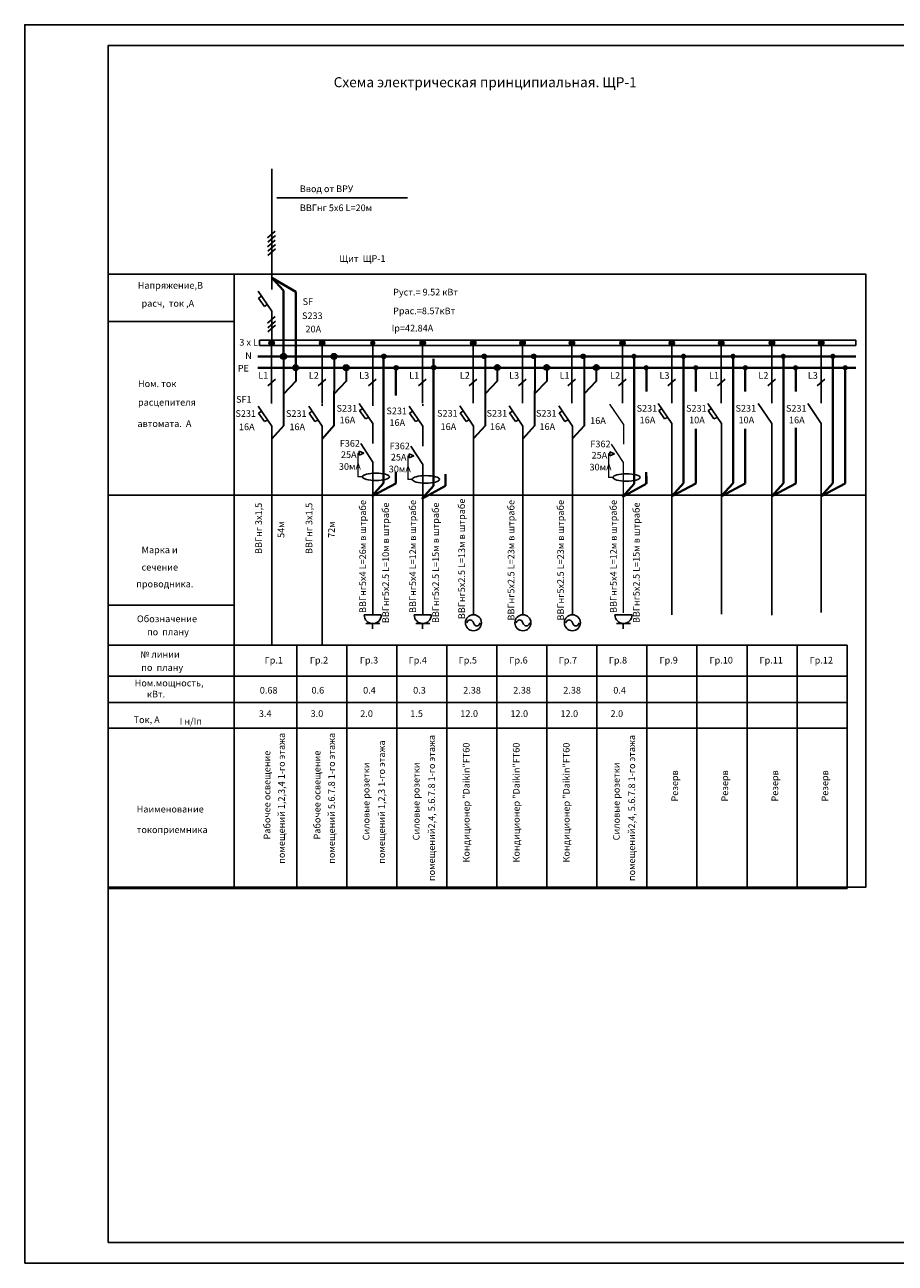
# Model space of a CAD drawing. Units: millimetres. Extents: x 4947 to 7420, y -920 to 3878.
# Drawn here: x 5807 to 6016, y 1958 to 2255 of the extents above; entities that cross this region are included whole.
import ezdxf

# ---------------------------------------------------------------- set-up
doc = ezdxf.new("R2010")
doc.units = ezdxf.units.MM
doc.linetypes.add('CENTER', pattern=[2, 1.25, -0.25, 0.25, -0.25])
doc.linetypes.add('Dashed', pattern=[564.444447, 282.222223, -282.222223])
for name, color, linetype, lineweight in [('1стены', 179, 'Continuous', 35), ('размеры', 7, 'Continuous', 13), ('Формат', 7, 'Continuous', 15), ('Штриховка', 5, 'Continuous', 5)]:
    doc.layers.add(name, color=color, linetype=linetype, lineweight=lineweight)
for name, color, linetype in [('EIEIIIU', 7, 'Continuous'), ('FORMAT', 7, 'Continuous'), ('Tитульн_блок', 5, 'Continuous'), ('НОВЫЕ', 6, 'Continuous'), ('размеры 2', 222, 'Continuous')]:
    doc.layers.add(name, color=color, linetype=linetype)
doc.styles.add('Z', font='TIMES.TTF')

# ---------------------------------------------------------------- blocks, each defined once
blk = doc.blocks.new('Формат_А3')
at = {"layer": 'Tитульн_блок'}
blk.add_lwpolyline([(0, 0), (42000, 0), (42000, 29700), (0, 29700)], close=True, dxfattribs=at)
at = {"layer": 'Tитульн_блок', "color": 7}
blk.add_lwpolyline([(2000, 500), (41500, 500), (41500, 29200), (2000, 29200)], close=True, dxfattribs=at)
blk = doc.blocks.new('A$C30C86F0F')
at = {"color": 0, "linetype": 'Dashed', "lineweight": 40, "ltscale": 500}
for p, q in [((13.52, 76.75), (13.52, 38.7)), ((17.17, 38.67), (17.17, 42.17)), ((13.52, 38.7), (9.99, 34.79)), ((10.02, 34.83), (17.17, 38.67))]:
    blk.add_line(p, q, dxfattribs=at)
at = {"color": 0}
for p, q in [((10.32, 56.58), (6.24, 62.61)), ((10.32, 56.58), (10.32, 50.59)), ((10.32, 45.07), (6.73, 50.59)), ((10.32, 0), (10.32, 45.07))]:
    blk.add_line(p, q, dxfattribs=at)
at = {"color": 0, "lineweight": -2}
for p, q in [((6.24, 47.11), (6.24, 48.33)), ((7.62, 47.72), (6.24, 48.33)), ((6.24, 47.11), (6.24, 48.33)), ((7.62, 47.72), (6.24, 47.11))]:
    blk.add_line(p, q, dxfattribs=at)
at = {"layer": 'НОВЫЕ', "color": 0}
blk.add_ellipse((11.25, 40.63), major_axis=(4.07, 0), ratio=0.275861, dxfattribs=at)
at = {"layer": 'Штриховка', "color": 0, "linetype": 'CENTER', "ltscale": 400}
for p in [(5.85, 47.72), (7.18, 40.63)]:
    blk.add_line(p, (5.85, 40.63), dxfattribs=at)
at = {"layer": 'Штриховка', "color": 0, "lineweight": -2, "ltscale": 400}
blk.add_line((5.85, 47.72), (6.24, 47.72), dxfattribs=at)
at = {"color": 0, "lineweight": -2, "style": 'Z'}
for s, p in [('16A', (0.34, 56.68)), ('F362', (0.4, 49.66)), ('25A', (0.76, 46.3)), ('30мА', (0.14, 42.73))]:
    blk.add_text(s, height=2, dxfattribs=at).set_placement(p)

msp = doc.modelspace()

# ---------------------------------------------------------------- hatches: boundary and pattern name
for points in [[(5866.62602, 2178.26505, 1), (5865.36014, 2178.26505, 1)], [(5878.73651, 2178.26505, 1), (5877.47063, 2178.26505, 1)], [(5890.8694, 2178.26505, 1), (5889.60352, 2178.26505, 1)], [(5902.84685, 2178.26505, 1), (5901.58097, 2178.26505, 1)], [(5902.87185, 2178.31485, 1), (5901.60597, 2178.31485, 1)], [(5914.96154, 2178.26505, 1), (5913.69566, 2178.26505, 1)], [(5914.98654, 2178.31485, 1), (5913.72066, 2178.31485, 1)], [(5914.98654, 2178.31485, 1), (5913.72066, 2178.31485, 1)], [(5926.78238, 2178.26505, 1), (5925.5165, 2178.26505, 1)], [(5926.80738, 2178.31485, 1), (5925.5415, 2178.31485, 1)], [(5938.64169, 2178.26505, 1), (5937.37581, 2178.26505, 1)], [(5950.78134, 2178.26505, 1), (5949.51546, 2178.26505, 1)], [(5962.60218, 2178.26505, 1), (5961.3363, 2178.26505, 1)], [(5974.46149, 2178.26505, 1), (5973.19561, 2178.26505, 1)], [(5986.60114, 2178.26505, 1), (5985.33526, 2178.26505, 1)], [(5986.62614, 2178.31485, 1), (5985.36026, 2178.31485, 1)], [(5998.42198, 2178.26505, 1), (5997.1561, 2178.26505, 1)], [(5998.44698, 2178.31485, 1), (5997.1811, 2178.31485, 1)], [(5893.44141, 2175.05615, 1), (5892.17553, 2175.05615, 1)], [(5893.62466, 2175.05615, 1), (5892.35879, 2175.05615, 1)], [(5917.5089, 2175.05615, 1), (5916.24303, 2175.05615, 1)], [(5917.69216, 2175.05615, 1), (5916.42628, 2175.05615, 1)], [(5929.36821, 2175.05615, 1), (5928.10233, 2175.05615, 1)], [(5929.55147, 2175.05615, 1), (5928.28559, 2175.05615, 1)], [(5929.58509, 2175.05615, 1), (5928.31921, 2175.05615, 1)], [(5941.22752, 2175.05615, 1), (5939.96164, 2175.05615, 1)], [(5941.41077, 2175.05615, 1), (5940.1449, 2175.05615, 1)], [(5941.44439, 2175.05615, 1), (5940.17852, 2175.05615, 1)], [(5941.44439, 2175.05615, 1), (5940.17852, 2175.05615, 1)], [(5953.51196, 2175.05615, 1), (5952.24608, 2175.05615, 1)], [(5965.40488, 2175.05615, 1), (5964.13901, 2175.05615, 1)], [(5977.26419, 2175.05615, 1), (5975.99832, 2175.05615, 1)], [(5989.33176, 2175.05615, 1), (5988.06588, 2175.05615, 1)], [(6001.22468, 2175.05615, 1), (5999.95881, 2175.05615, 1)], [(5896.39438, 2172.31049, 1), (5895.1285, 2172.31049, 1)], [(5896.5629, 2172.31049, 1), (5895.29702, 2172.31049, 1)], [(5905.40772, 2172.36545, 1), (5904.14184, 2172.36545, 1)], [(5905.59097, 2172.36545, 1), (5904.3251, 2172.36545, 1)], [(5920.46187, 2172.31049, 1), (5919.196, 2172.31049, 1)], [(5920.63039, 2172.31049, 1), (5919.36451, 2172.31049, 1)], [(5932.32118, 2172.31049, 1), (5931.05531, 2172.31049, 1)], [(5932.4897, 2172.31049, 1), (5931.22382, 2172.31049, 1)], [(5932.53806, 2172.31049, 1), (5931.27218, 2172.31049, 1)], [(5944.18049, 2172.31049, 1), (5942.91462, 2172.31049, 1)], [(5944.34901, 2172.31049, 1), (5943.08313, 2172.31049, 1)], [(5944.39737, 2172.31049, 1), (5943.13149, 2172.31049, 1)], [(5944.39737, 2172.31049, 1), (5943.13149, 2172.31049, 1)], [(5956.45019, 2172.31049, 1), (5955.18431, 2172.31049, 1)], [(5968.35786, 2172.31049, 1), (5967.09198, 2172.31049, 1)], [(5980.21717, 2172.31049, 1), (5978.95129, 2172.31049, 1)], [(5992.26999, 2172.31049, 1), (5991.00411, 2172.31049, 1)], [(6004.17766, 2172.31049, 1), (6002.91178, 2172.31049, 1)]]:
    msp.add_hatch(color=0).paths.add_polyline_path(points)
at = {"lineweight": 30}
for points in [[(5869.47236, 2175.00635, 1), (5868.20649, 2175.00635, 1)], [(5869.49736, 2175.05615, 1), (5868.23148, 2175.05615, 1)], [(5881.57354, 2175.00635, 1), (5880.30767, 2175.00635, 1)], [(5881.59854, 2175.05615, 1), (5880.33267, 2175.05615, 1)], [(5872.39872, 2172.31531, 1), (5871.13284, 2172.31531, 1)], [(5884.4999, 2172.31531, 1), (5883.23402, 2172.31531, 1)], [(5920.74993, 2172.36511, 1), (5919.48405, 2172.36511, 1)], [(5932.60924, 2172.36511, 1), (5931.34336, 2172.36511, 1)], [(5944.46855, 2172.36511, 1), (5943.20267, 2172.36511, 1)]]:
    msp.add_hatch(color=0, dxfattribs=at).paths.add_polyline_path(points)

# ---------------------------------------------------------------- linework, layer by layer
at = {"color": 0}
for p, q in [((5866.02845, 2191.09981), (5866.02845, 2220.05505)), ((5865.01769, 2203.48067), (5866.85769, 2205.08067)), ((5865.06307, 2202.4487), (5866.90307, 2204.0487)), ((5865.01769, 2201.33781), (5866.85769, 2202.93781)), ((5865.06307, 2200.30584), (5866.90307, 2201.90584)), ((5865.08937, 2199.25727), (5866.92937, 2200.85727)), ((5826.79072, 2194.78792), (5826.79072, 2053.01048)), ((5857.04116, 2194.78792), (5826.79072, 2194.78792)), ((5857.04116, 2194.78792), (5857.04116, 2047.43981)), ((5866.01808, 2185.89553), (5862.75908, 2190.71899)), ((5863.58414, 2189.48221), (5862.84158, 2189.02872)), ((5862.84158, 2189.02872), (5864.24419, 2187.00864)), ((5864.24419, 2187.00864), (5864.9482, 2187.479)), ((5826.79072, 2183.38716), (5857.04116, 2183.38716)), ((5865.01769, 2182.97176), (5866.85769, 2184.57176)), ((5865.04399, 2181.9232), (5866.88399, 2183.5232)), ((5866.01808, 2185.89553), (5866.01808, 2178.31485)), ((5865.08937, 2180.89123), (5866.92937, 2182.49123)), ((5865.10845, 2180.90782), (5866.94845, 2182.50782)), ((5863.05222, 2178.91211), (6006.09187, 2178.91211)), ((5863.05222, 2178.91211), (5863.05222, 2177.63211)), ((5863.05222, 2177.63211), (6006.09187, 2177.63211)), ((5865.9953, 2178.21525), (5865.9953, 2164.05957)), ((5865.9953, 2178.21525), (5865.9953, 2163.75736)), ((5878.09648, 2178.21525), (5878.09648, 2163.75736)), ((5878.09648, 2178.21525), (5878.09648, 2164.05957)), ((5890.22266, 2163.1802), (5890.22266, 2178.91211)), ((5902.18897, 2178.25653), (5902.18897, 2164.10086)), ((5902.18897, 2178.25653), (5902.18897, 2163.79864)), ((5914.29015, 2178.25653), (5914.29015, 2163.79864)), ((5914.29015, 2178.25653), (5914.29015, 2164.10086)), ((5914.34651, 2178.26505), (5914.34651, 2163.80716)), ((5914.34651, 2178.26505), (5914.34651, 2164.10938)), ((5926.14946, 2178.25653), (5926.14946, 2163.79864)), ((5926.14946, 2178.25653), (5926.14946, 2164.10086)), ((5938.00877, 2178.25653), (5938.00877, 2163.79864)), ((5938.00877, 2178.25653), (5938.00877, 2164.10086)), ((5950.10995, 2178.25653), (5950.10995, 2163.79864)), ((5950.10995, 2178.25653), (5950.10995, 2164.10086)), ((5961.96926, 2178.25653), (5961.96926, 2163.79864)), ((5961.96926, 2178.25653), (5961.96926, 2164.10086)), ((5973.82857, 2178.25653), (5973.82857, 2163.79864)), ((5973.82857, 2178.25653), (5973.82857, 2164.10086)), ((5985.92975, 2178.25653), (5985.92975, 2163.79864)), ((5985.92975, 2178.25653), (5985.92975, 2164.10086)), ((5997.78906, 2178.25653), (5997.78906, 2163.79864)), ((5997.78906, 2178.25653), (5997.78906, 2164.10086)), ((6006.09187, 2178.91211), (6006.09187, 2177.63211)), ((5865.0753, 2167.96543), (5866.9153, 2169.56543)), ((5877.15018, 2167.96543), (5878.99018, 2169.56543)), ((5901.24267, 2168.00671), (5903.08267, 2169.60671)), ((5913.34385, 2168.00671), (5915.18385, 2169.60671)), ((5913.40021, 2168.01523), (5915.24021, 2169.61523)), ((5925.20316, 2168.00671), (5927.04316, 2169.60671)), ((5937.06247, 2168.00671), (5938.90247, 2169.60671)), ((5949.16365, 2168.00671), (5951.00365, 2169.60671)), ((5961.02296, 2168.00671), (5962.86296, 2169.60671)), ((5972.88227, 2168.00671), (5974.72227, 2169.60671)), ((5984.98345, 2168.00671), (5986.82345, 2169.60671)), ((5996.84276, 2168.00671), (5998.68276, 2169.60671)), ((5866.03752, 2158.29636), (5862.77852, 2163.11982)), ((5878.13871, 2158.29636), (5874.8797, 2163.11982)), ((5878.12148, 2163.1802), (5878.12148, 2163.59017)), ((5890.26489, 2158.9148), (5887.00588, 2163.73826)), ((5887.074, 2162.0687), (5887.81656, 2162.43974)), ((5902.2312, 2158.29636), (5898.97219, 2163.11982)), ((5902.21397, 2163.1802), (5902.21397, 2163.59017)), ((5914.38874, 2158.34616), (5911.12973, 2163.16962)), ((5926.24804, 2158.34616), (5922.98904, 2163.16962)), ((5938.10735, 2158.34616), (5934.84835, 2163.16962)), ((5938.00877, 2163.79864), (5938.00877, 2164.20861)), ((5950.10995, 2163.79864), (5950.10995, 2164.20861)), ((5961.98649, 2158.9148), (5958.72748, 2163.73826)), ((5959.55255, 2162.50148), (5958.80999, 2162.04799)), ((5961.96926, 2163.79864), (5961.96926, 2164.20861)), ((5973.8458, 2158.9148), (5970.58679, 2163.73826)), ((5971.41186, 2162.50148), (5970.6693, 2162.04799)), ((5973.82857, 2163.79864), (5973.82857, 2164.20861)), ((5985.94698, 2158.9148), (5982.68797, 2163.73826)), ((5985.92975, 2163.79864), (5985.92975, 2164.20861)), ((5997.80629, 2158.9148), (5994.54728, 2163.73826)), ((5997.78906, 2163.79864), (5997.78906, 2164.20861)), ((5863.60358, 2161.88304), (5862.86102, 2161.42955)), ((5862.86102, 2161.42955), (5864.26364, 2159.40947)), ((5864.26364, 2159.40947), (5865.00619, 2159.7805)), ((5875.70477, 2161.88304), (5874.96221, 2161.42955)), ((5874.96221, 2161.42955), (5876.36482, 2159.40947)), ((5876.36482, 2159.40947), (5877.10738, 2159.7805)), ((5887.08839, 2162.04799), (5888.491, 2160.02791)), ((5888.491, 2160.02791), (5889.23356, 2160.39894)), ((5899.04032, 2161.45026), (5899.78287, 2161.8213)), ((5899.0547, 2161.42955), (5900.45731, 2159.40947)), ((5900.45731, 2159.40947), (5901.19987, 2159.7805)), ((5911.95479, 2161.93284), (5911.21224, 2161.47935)), ((5911.21224, 2161.47935), (5912.61485, 2159.45927)), ((5912.61485, 2159.45927), (5913.3574, 2159.8303)), ((5923.8141, 2161.93284), (5923.07154, 2161.47935)), ((5923.07154, 2161.47935), (5924.47416, 2159.45927)), ((5924.47416, 2159.45927), (5925.21671, 2159.8303)), ((5935.67341, 2161.93284), (5934.93085, 2161.47935)), ((5934.93085, 2161.47935), (5936.33346, 2159.45927)), ((5936.33346, 2159.45927), (5937.07602, 2159.8303)), ((5958.80999, 2162.04799), (5960.2126, 2160.02791)), ((5960.2126, 2160.02791), (5960.95516, 2160.39894)), ((5970.6693, 2162.04799), (5972.07191, 2160.02791)), ((5972.07191, 2160.02791), (5972.81447, 2160.39894)), ((5866.03752, 2105.75745), (5866.03752, 2158.29636)), ((5878.13871, 2105.75745), (5878.13871, 2158.29636)), ((5890.26489, 2158.9148), (5890.26489, 2154.1215)), ((5902.2312, 2158.29636), (5902.2312, 2153.50306)), ((5914.38874, 2113.08308), (5914.38874, 2158.34616)), ((5926.24804, 2113.08308), (5926.24804, 2158.34616)), ((5938.10735, 2113.08308), (5938.10735, 2158.34616)), ((5961.98649, 2158.9148), (5961.98649, 2154.1215)), ((5961.98649, 2158.9148), (5961.98649, 2113.08308)), ((5973.8458, 2158.9148), (5973.8458, 2154.1215)), ((5973.8458, 2158.9148), (5973.8458, 2113.18333)), ((5985.94698, 2158.9148), (5985.94698, 2154.1215)), ((5985.94698, 2158.9148), (5985.94698, 2112.95754)), ((5997.80629, 2158.9148), (5997.80629, 2154.1215)), ((5997.80629, 2158.9148), (5997.80629, 2113.63491)), ((5890.26489, 2149.70406), (5887.39547, 2154.1215)), ((5902.2312, 2149.08562), (5899.36178, 2153.50306)), ((5887.00252, 2151.33863), (5887.00252, 2152.31579)), ((5888.10945, 2151.82721), (5887.00252, 2152.31579)), ((5887.00252, 2151.33863), (5887.00252, 2152.31579)), ((5888.10945, 2151.82721), (5887.00252, 2151.33863)), ((5898.96883, 2150.72019), (5898.96883, 2151.69735)), ((5900.07576, 2151.20877), (5898.96883, 2151.69735)), ((5898.96883, 2150.72019), (5898.96883, 2151.69735)), ((5900.07576, 2151.20877), (5898.96883, 2150.72019)), ((5890.23989, 2113.02658), (5890.23989, 2149.74255)), ((5902.2312, 2113.03327), (5902.2312, 2149.08562)), ((5961.98649, 2149.70406), (5961.98649, 2141.21479)), ((5961.98649, 2149.66278), (5961.98649, 2131.37293)), ((5961.98649, 2149.66278), (5961.98649, 2131.37293)), ((5973.8458, 2149.70406), (5973.8458, 2141.21479)), ((5985.94698, 2149.70406), (5985.94698, 2141.21479)), ((5997.80629, 2149.70406), (5997.80629, 2141.21479)), ((5826.79072, 2141.72789), (5857.04116, 2141.72789)), ((5857.04116, 2115.36051), (5826.79072, 2115.36051)), ((5826.79072, 2105.75745), (6003.99937, 2105.75745)), ((5871.99937, 2105.75745), (5871.99937, 2047.43981)), ((5871.99937, 2105.75745), (5871.99937, 2047.43981)), ((5883.99937, 2105.75745), (5883.99937, 2047.43981)), ((5883.99937, 2105.75745), (5883.99937, 2047.43981)), ((5895.99937, 2105.75745), (5895.99937, 2047.43981)), ((5895.99937, 2105.75745), (5895.99937, 2047.43981)), ((5907.99937, 2105.75745), (5907.99937, 2047.43981)), ((5907.99937, 2105.75745), (5907.99937, 2047.43981)), ((5919.99937, 2105.75745), (5919.99937, 2047.43981)), ((5919.99937, 2105.75745), (5919.99937, 2047.43981)), ((5931.99937, 2105.75745), (5931.99937, 2047.43981)), ((5931.99937, 2105.75745), (5931.99937, 2047.43981)), ((5931.99937, 2105.75745), (5931.99937, 2047.43981)), ((5931.99937, 2105.75745), (5931.99937, 2047.43981)), ((5931.99937, 2105.75745), (5931.99937, 2047.43981)), ((5931.99937, 2105.75745), (5931.99937, 2047.43981)), ((5943.99937, 2105.75745), (5943.99937, 2047.43981)), ((5943.99937, 2105.75745), (5943.99937, 2047.43981)), ((5955.99937, 2105.75745), (5955.99937, 2047.43981)), ((5955.99937, 2105.75745), (5955.99937, 2047.43981)), ((5967.99937, 2105.75745), (5967.99937, 2047.43981)), ((5967.99937, 2105.75745), (5967.99937, 2047.43981)), ((5979.99937, 2105.75745), (5979.99937, 2047.43981)), ((5979.99937, 2105.75745), (5979.99937, 2047.43981)), ((5979.99937, 2105.75745), (5979.99937, 2047.43981)), ((5979.99937, 2105.75745), (5979.99937, 2047.43981)), ((5979.99937, 2105.75745), (5979.99937, 2047.43981)), ((5979.99937, 2105.75745), (5979.99937, 2047.43981)), ((5991.99937, 2105.75745), (5991.99937, 2047.43981)), ((5991.99937, 2105.75745), (5991.99937, 2047.43981)), ((6003.99937, 2105.75745), (6003.99937, 2047.43981)), ((6003.99937, 2105.75745), (6003.99937, 2047.43981)), ((6003.99937, 2105.75745), (6003.99937, 2047.43981)), ((6003.99937, 2105.75745), (6003.99937, 2047.43981)), ((6003.99937, 2105.75745), (6003.99937, 2047.43981)), ((6003.99937, 2105.75745), (6003.99937, 2047.43981)), ((5826.79072, 2098.33693), (6003.99937, 2098.33693)), ((5826.79072, 2092.07315), (6003.99937, 2092.07315)), ((5826.79072, 2085.86762), (6003.99937, 2085.86762)), ((5826.79072, 2047.43981), (6003.99937, 2047.43981))]:
    msp.add_line(p, q, dxfattribs=at)
at = {"color": 0, "linetype": 'Dashed', "lineweight": 40, "ltscale": 500}
for p, q in [((5866.02845, 2193.91031), (5871.7592, 2190.51743)), ((5868.81221, 2190.84), (5866.02845, 2193.91031)), ((5868.81221, 2190.84), (5868.81221, 2175.00635)), ((5871.7592, 2190.51743), (5871.7592, 2172.29443)), ((5862.6641, 2175.00635), (6006.12961, 2175.00635)), ((5892.82491, 2175.04812), (5892.82491, 2144.6104)), ((5904.79122, 2174.42968), (5904.79122, 2143.99196)), ((5952.92908, 2175.04812), (5952.92908, 2144.6104)), ((5964.78839, 2175.04812), (5964.78839, 2144.6104)), ((5976.6477, 2175.04812), (5976.6477, 2144.6104)), ((5988.74888, 2175.04812), (5988.74888, 2144.6104)), ((6000.60819, 2175.04812), (6000.60819, 2144.6104)), ((5862.6641, 2172.31565), (6006.12961, 2172.31565)), ((5895.75056, 2165.69309), (5895.75117, 2172.30231)), ((5895.75117, 2172.30231), (5895.75117, 2166.59094)), ((5955.85534, 2172.30231), (5955.85534, 2166.59094)), ((5967.71465, 2172.30231), (5967.71465, 2166.59094)), ((5979.57396, 2172.30231), (5979.57396, 2166.59094)), ((5991.67514, 2172.30231), (5991.67514, 2166.59094)), ((6003.5319, 2144.5899), (6003.53445, 2172.30231)), ((6003.53445, 2172.30231), (6003.53445, 2166.59094)), ((5967.7121, 2144.5899), (5967.7121, 2157.65499)), ((5979.57141, 2144.5899), (5979.57141, 2157.65499)), ((5991.67259, 2144.5899), (5991.67259, 2157.888)), ((5895.74862, 2144.5899), (5895.74888, 2147.38726)), ((5895.74862, 2144.5899), (5895.74888, 2147.38726)), ((5892.82491, 2144.6104), (5890.00671, 2141.4872)), ((5890.02923, 2141.51216), (5895.74862, 2144.5899)), ((5890.02923, 2141.51216), (5895.74862, 2144.5899)), ((5907.71493, 2143.97146), (5907.71519, 2146.76882)), ((5955.85279, 2144.5899), (5955.85279, 2146.28734)), ((5964.78839, 2144.6104), (5961.97018, 2141.4872)), ((5961.9927, 2141.51216), (5967.7121, 2144.5899)), ((5976.6477, 2144.6104), (5973.82949, 2141.4872)), ((5973.85201, 2141.51216), (5979.57141, 2144.5899)), ((5988.74888, 2144.6104), (5985.93067, 2141.4872)), ((5985.95319, 2141.51216), (5991.67259, 2144.5899)), ((6000.60819, 2144.6104), (5997.78998, 2141.4872)), ((5997.8125, 2141.51216), (6003.5319, 2144.5899)), ((5904.79122, 2143.99196), (5901.97302, 2140.86876)), ((5901.99554, 2140.89372), (5907.71493, 2143.97146))]:
    msp.add_line(p, q, dxfattribs=at)
at = {"color": 0, "lineweight": 30}
for p, q in [((5868.86442, 2175.05615), (5868.83942, 2158.36415)), ((5880.9656, 2175.05615), (5880.9406, 2158.36415)), ((5917.21563, 2175.10595), (5917.19063, 2158.41395)), ((5929.07494, 2175.10595), (5929.04994, 2158.41395)), ((5940.93425, 2175.10595), (5940.90925, 2158.41395)), ((5871.76578, 2171.68237), (5871.76568, 2169.07923)), ((5883.86696, 2171.68237), (5883.86686, 2169.07923)), ((5920.11699, 2171.73217), (5920.11689, 2169.12903)), ((5931.9763, 2171.73217), (5931.9762, 2169.12903)), ((5943.83561, 2171.73217), (5943.83551, 2169.12903)), ((5871.76568, 2169.07923), (5868.83942, 2166.00892)), ((5883.86686, 2169.07923), (5880.9406, 2166.00892)), ((5920.11689, 2169.12903), (5917.19063, 2166.05872)), ((5931.9762, 2169.12903), (5929.04994, 2166.05872)), ((5943.83551, 2169.12903), (5940.90925, 2166.05872)), ((5868.83942, 2158.36415), (5866.06895, 2155.29384)), ((5880.9406, 2158.36415), (5878.17013, 2155.29384)), ((5917.19063, 2158.41395), (5914.42016, 2155.34364)), ((5929.04994, 2158.41395), (5926.27947, 2155.34364)), ((5940.90925, 2158.41395), (5938.13878, 2155.34364))]:
    msp.add_line(p, q, dxfattribs=at)
at = {"color": 0, "linetype": 'Dashed', "lineweight": -2, "ltscale": 500}
msp.add_line((5889.25136, 2167.96543), (5891.09136, 2169.56543), dxfattribs=at)
at = {"color": 0, "linetype": 'ByBlock'}
for p, q in [((5888.18355, 2113.02658), (5892.29622, 2113.02658)), ((5900.17486, 2113.03327), (5904.28753, 2113.03327)), ((5948.31272, 2113.03327), (5952.42539, 2113.03327)), ((5888.60144, 2110.96322), (5891.93861, 2110.96322)), ((5890.18308, 2110.97977), (5890.18308, 2109.71362)), ((5890.18308, 2110.97977), (5890.18308, 2109.71362)), ((5900.59275, 2110.96991), (5903.92992, 2110.96991)), ((5902.17439, 2110.98647), (5902.17439, 2109.72031)), ((5902.17439, 2110.98647), (5902.17439, 2109.72031)), ((5948.73061, 2110.96991), (5952.06777, 2110.96991)), ((5950.31224, 2110.98647), (5950.31224, 2109.72031)), ((5950.31224, 2110.98647), (5950.31224, 2109.72031))]:
    msp.add_line(p, q, dxfattribs=at)
at = {"color": 0}
for centre in [(5865.99308, 2178.26505), (5878.10357, 2178.26505), (5902.21391, 2178.26505), (5902.23891, 2178.31485), (5914.3286, 2178.26505), (5914.3536, 2178.31485), (5914.3536, 2178.31485), (5926.14944, 2178.26505), (5926.17444, 2178.31485), (5938.00875, 2178.26505), (5950.1484, 2178.26505), (5961.96924, 2178.26505), (5973.82855, 2178.26505), (5985.9682, 2178.26505), (5985.9932, 2178.31485), (5997.78904, 2178.26505), (5997.81404, 2178.31485)]:
    msp.add_circle(centre, 0.63294, dxfattribs=at)
at = {"color": 0, "lineweight": 30}
for centre in [(5868.83942, 2175.00635), (5868.86442, 2175.05615), (5880.9406, 2175.00635), (5880.9656, 2175.05615), (5871.76578, 2172.31531), (5883.86696, 2172.31531), (5920.11699, 2172.36511), (5931.9763, 2172.36511), (5943.83561, 2172.36511)]:
    msp.add_circle(centre, 0.63294, dxfattribs=at)
at = {"color": 0, "linetype": 'ByBlock'}
for centre in [(5890.23989, 2113.03543), (5902.2312, 2113.04213), (5950.36905, 2113.04213)]:
    msp.add_arc(centre, 2.05634, 180.2466718, 359.7533282, dxfattribs=at)
at = {"color": 0, "lineweight": -2, "extrusion": (0, 0, -1)}
for centre, start_param, end_param in [((5913.59741, 2110.06296), 2.231599086, 4.051586221), ((5925.45672, 2110.06296), 2.231599086, 4.051586221), ((5937.31603, 2110.06296), 2.231599086, 4.051586221), ((5915.21479, 2112.17827), 5.31448623, 7.251884384), ((5927.0741, 2112.17827), 5.31448623, 7.251884384), ((5938.93341, 2112.17827), 5.31448623, 7.251884384)]:
    msp.add_ellipse(centre, major_axis=(0, -1.79245), ratio=0.559185937, start_param=start_param, end_param=end_param, dxfattribs=at)
at = {"layer": '1стены', "color": 0, "lineweight": -2}
for centre in [(5914.38874, 2111.16308), (5926.24804, 2111.16308), (5938.10735, 2111.16308)]:
    msp.add_circle(centre, 1.92, dxfattribs=at)
at = {"layer": 'EIEIIIU', "color": 0}
msp.add_line((5867.21866, 2213.03772), (5898.57589, 2213.03772), dxfattribs=at)
at = {"layer": 'EIEIIIU', "color": 0, "linetype": 'Dashed', "ltscale": 1000}
msp.add_lwpolyline([(5857.04116, 2141.72789), (6008.47328, 2141.72789), (6008.47328, 2194.74109), (5857.04116, 2194.74109)], close=True, dxfattribs=at)
at = {"layer": 'НОВЫЕ', "color": 0}
for centre in [(5891.01291, 2146.15839), (5902.97922, 2145.53995)]:
    msp.add_ellipse(centre, major_axis=(3.25556, 0), ratio=0.27586141, dxfattribs=at)
at = {"layer": 'размеры', "color": 0, "linetype": 'ByBlock', "lineweight": 25}
msp.add_lwpolyline([(5826.79072, 2194.78792), (6008.47328, 2194.78792), (6008.47328, 2047.7482), (5826.79072, 2047.7482)], close=True, dxfattribs=at)
at = {"layer": 'размеры 2', "color": 0, "lineweight": -2, "ltscale": 100}
for p, q in [((5915.08317, 2112.72452), (5915.08317, 2112.72452)), ((5926.94248, 2112.72452), (5926.94248, 2112.72452))]:
    msp.add_line(p, q, dxfattribs=at)
at = {"layer": 'Штриховка', "color": 0, "linetype": 'CENTER', "ltscale": 400}
for p, q in [((5886.69478, 2151.82721), (5886.69478, 2146.15839)), ((5898.66109, 2151.20877), (5898.66109, 2145.53995)), ((5887.75736, 2146.15839), (5886.69478, 2146.15839)), ((5899.72367, 2145.53995), (5898.66109, 2145.53995))]:
    msp.add_line(p, q, dxfattribs=at)
at = {"layer": 'Штриховка', "color": 0, "ltscale": 400}
for p, q in [((5886.69478, 2151.82721), (5887.00252, 2151.82721)), ((5898.66109, 2151.20877), (5898.96883, 2151.20877))]:
    msp.add_line(p, q, dxfattribs=at)

# ---------------------------------------------------------------- block references
at = {"layer": 'Tитульн_блок', "xscale": 0.01000000000021828, "yscale": 0.01000000000021828, "zscale": 0.01000000000021828}
msp.add_blockref('Формат_А3', (5806.79072, 1957.56875), dxfattribs=at)
at = {"layer": 'размеры', "color": 0, "linetype": 'ByBlock', "lineweight": 25, "xscale": 0.7999999999999545, "yscale": 0.7999999999999545, "zscale": 0.7999999999999545}
msp.add_blockref('A$C30C86F0F', (5942.11497, 2113.50482), dxfattribs=at)

# ---------------------------------------------------------------- texts
at = {"color": 0, "style": 'Z'}
for s, p in [('Щит  ЩР-1 ', (5882.2074, 2197.71311)), ('L1', (5862.81938, 2169.67302)), ('L2', (5874.89556, 2169.66704)), ('L3', (5886.99674, 2169.66704)), ('L1', (5898.98805, 2169.66704)), ('L2', (5911.08923, 2169.66704)), ('L2', (5911.14559, 2169.71684)), ('L3', (5922.94854, 2169.66704)), ('L1', (5935.04972, 2169.66704)), ('L2', (5947.15091, 2169.66704)), ('L3', (5959.01022, 2169.66704)), ('L1', (5970.86952, 2169.66704)), ('L2', (5982.72883, 2169.66704)), ('L3', (5994.58814, 2169.66704)), ('S231', (5881.55886, 2161.78869)), ('S231', (5893.52517, 2161.17025)), ('S231', (5953.52234, 2161.78869)), ('S231', (5965.38165, 2161.78869)), ('S231', (5977.24096, 2161.78869)), ('S231', (5989.34214, 2161.78869)), ('16A', (5882.28459, 2158.99449)), ('16A', (5894.2509, 2158.37605)), ('16A', (5954.24806, 2158.99449)), ('10A', (5966.10737, 2158.99449)), ('10A', (5977.96668, 2158.99449)), ('16A', (5990.06786, 2158.99449)), ('F362', (5882.33292, 2153.3822)), ('F362', (5894.29923, 2152.76376)), ('25A', (5882.61771, 2150.69041)), ('25A', (5894.58402, 2150.07197)), ('30мА', (5882.12208, 2147.83937)), ('30мА', (5894.08839, 2147.22093))]:
    msp.add_text(s, height=1.6, dxfattribs=at).set_placement(p)
at = {"layer": 'FORMAT', "color": 0, "style": 'Z'}
for s, p in [('    Ввод от ВРУ ', (5870.79791, 2214.43159)), ('ВВГнг 5х6 L=20м', (5872.77231, 2209.86902)), (' Напряжение,В', (5833.40368, 2191.26236)), ('SF', (5873.42503, 2187.38372)), ('Руст.= 9.52 кВт', (5895.13185, 2189.65132)), ('расч,  ток ,А', (5834.79846, 2186.95455)), ('Ррас.=8.57кВт', (5895.1223, 2185.15889)), ('S233', (5873.28357, 2183.9932)), ('20A', (5874.116, 2180.79966)), (' Iр=42.84А', (5894.27819, 2181.01912)), ('3 х L', (5858.25041, 2177.62338)), ('N', (5859.66471, 2174.38546)), ('PE', (5857.88086, 2171.41359)), ('Ном. ток', (5833.94715, 2167.68426)), ('SF1', (5857.46122, 2163.93162)), ('расцепителя', (5833.9449, 2163.2228)), ('S231', (5857.31976, 2160.5411)), ('S231', (5869.42094, 2160.5411)), ('S231', (5905.67097, 2160.5909)), ('S231', (5917.53028, 2160.5909)), ('S231', (5929.38959, 2160.5909)), ('автомата.  А', (5833.81359, 2158.10524)), ('16A', (5858.15219, 2157.34757)), ('16A', (5870.25337, 2157.34757)), ('16A', (5906.5034, 2157.39737)), ('16A', (5918.36271, 2157.39737)), ('16A', (5930.22202, 2157.39737)), ('Марка и', (5834.80207, 2127.84936)), ('сечение', (5834.80207, 2123.68984)), (' проводника.', (5833.04233, 2119.66561)), ('Обозначение', (5833.6952, 2111.30604)), ('по  плану', (5836.11838, 2108.15677)), ('№ линии ', (5834.48072, 2102.77355)), ('Гр.1', (5864.32229, 2101.38689)), ('Гр.2', (5875.1514, 2101.38689)), ('Гр.3', (5887.1514, 2101.38689)), ('Гр.4', (5898.84546, 2101.38689)), ('Гр.5', (5910.84546, 2101.38689)), ('Гр.6', (5923.00859, 2101.38689)), ('Гр.7', (5934.84546, 2101.38689)), ('Гр.8', (5946.84546, 2101.38689)), ('Гр.9', (5959.00859, 2101.38689)), ('Гр.10', (5971.00859, 2101.38689)), ('Гр.11', (5983.00859, 2101.38689)), ('Гр.12', (5995.00859, 2101.38689)), ('по  плану', (5834.74334, 2099.62428)), ('       Ном.мощность,', (5829.73783, 2095.89977)), ('             кВт.', (5829.73783, 2093.24628)), ('0.68', (5863.15468, 2094.17604)), ('0.6', (5875.56, 2094.17604)), ('0.4', (5887.93279, 2094.17604)), ('0.3', (5899.93279, 2094.17604)), ('2.38', (5911.93279, 2094.17604)), ('2.38', (5923.93279, 2094.17604)), ('2.38', (5935.93279, 2094.17604)), ('0.4', (5947.93279, 2094.17604)), ('     Ток, А', (5830.4439, 2087.10507)), ('I н/Iп', (5843.94099, 2086.73457)), (' 3.4', (5862.4472, 2088.57612)), (' 3.0', (5874.85253, 2088.57612)), ('2.0', (5887.24782, 2088.57612)), ('1.5', (5899.24782, 2088.57612)), ('12.0', (5911.24782, 2088.57612)), ('12.0', (5923.24782, 2088.57612)), ('12.0', (5935.24782, 2088.57612)), ('2.0', (5947.24782, 2088.57612)), ('Наименование', (5833.63797, 2065.66334)), ('токоприемника', (5833.63797, 2060.72472))]:
    msp.add_text(s, height=1.6, dxfattribs=at).set_placement(p)
for s, p in [('ВВГнг 3х1,5', (5863.65081, 2127.65337)), ('ВВГнг 3х1,5', (5875.752, 2127.65337)), ('ВВГнг5х4 L=26м в штрабе', (5888.63678, 2113.49752)), ('ВВГнг5х2.5 L=10м в штрабе', (5894.12719, 2111.07811)), ('ВВГнг5х4 L=12м в штрабе', (5900.62809, 2113.50422)), ('ВВГнг5х2.5 L=15м в штрабе', (5906.1185, 2111.0848)), ('ВВГнг5х2.5 L=13м в штрабе', (5912.36122, 2112.01811)), ('ВВГнг5х2.5 L=23м в штрабе', (5924.22053, 2111.69351)), ('ВВГнг5х2.5 L=23м в штрабе', (5936.07984, 2111.69351)), ('ВВГнг5х4 L=12м в штрабе', (5948.76594, 2113.50422)), ('ВВГнг5х2.5 L=15м в штрабе', (5954.25635, 2111.0848)), ('54м', (5869.04776, 2131.51286)), ('72м', (5881.14894, 2131.51286)), ('помещений 1,2,3,4 1-го этажа', (5869.15828, 2053.37532)), ('помещений 5.6.7.8 1-го этажа', (5881.15828, 2053.37532)), ('помещений 1,2,3 1-го этажа', (5893.15828, 2053.37532)), ('помещений2,4, 5.6.7.8 1-го этажа', (5905.15828, 2049.22275)), ('Кондиционер "Daikin"FT60   ', (5913.45532, 2053.6757)), ('Кондиционер "Daikin"FT60   ', (5925.45532, 2053.6757)), ('Кондиционер "Daikin"FT60   ', (5937.45532, 2053.6757)), ('помещений2,4, 5.6.7.8 1-го этажа', (5953.15828, 2049.22275)), ('Pабочее освещение ', (5865.69854, 2059.18088)), ('Pабочее освещение ', (5877.69854, 2059.18088)), ('Силовые розетки  ', (5889.45532, 2058.9762)), ('Силовые розетки  ', (5901.45532, 2058.9762)), ('Силовые розетки  ', (5949.45532, 2058.9762)), ('Резерв', (5963.46729, 2068.28693)), ('Резерв', (5975.46729, 2068.28693)), ('Резерв', (5987.46729, 2068.28693)), ('Резерв', (5999.46729, 2068.28693))]:
    msp.add_text(s, height=1.6, rotation=90, dxfattribs=at).set_placement(p)
at = {"layer": 'Формат', "color": 5, "lineweight": 30, "style": 'Z'}
msp.add_text('Схема электрическая принципиальная. ЩР-1', height=2.4, dxfattribs=at).set_placement((5880.87074, 2239.59557))

doc.saveas('drawing.dxf')
